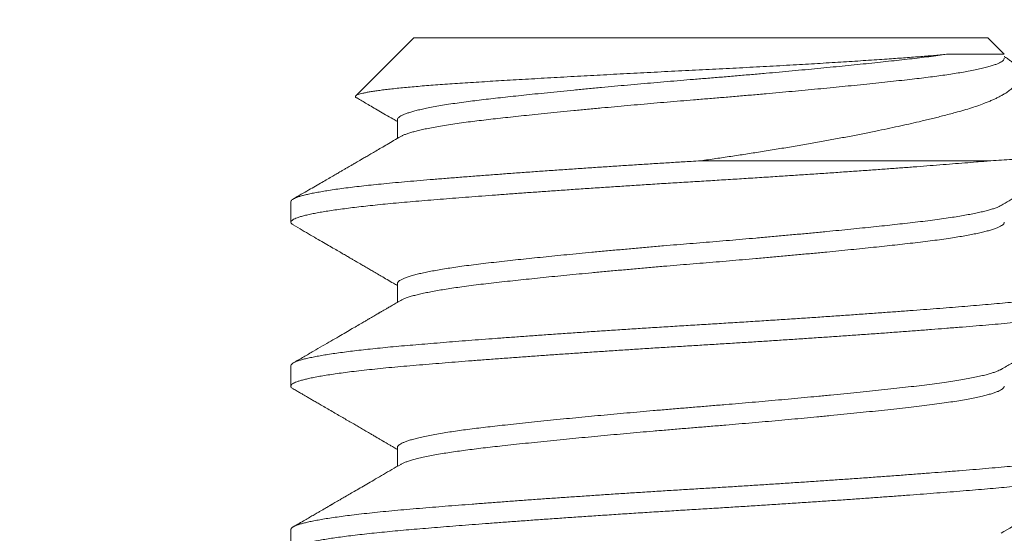
# Model space of a CAD drawing. Extents: x -25 to 62.9, y -9.9 to 30.2.
# Drawn here: x 36.5 to 36.8, y -2 to -1.9 of the extents above; entities that cross this region are included whole.
import ezdxf

# ---------------------------------------------------------------- set-up
doc = ezdxf.new("R2010")
doc.units = 0
doc.header["$LTSCALE"] = 0.25
doc.header["$MEASUREMENT"] = 0
doc.layers.get('0').update_dxf_attribs({"linetype": 'CONTINUOUS', "lineweight": 13})
doc.layers.get('DEFPOINTS').update_dxf_attribs({"linetype": 'CONTINUOUS'})
doc.layers.add('Text', color=7, linetype='CONTINUOUS', lineweight=15)
doc.styles.add('ROMAND', font='romand.shx', dxfattribs={"oblique": 15})
doc.dimstyles.new('ROMAND', dxfattribs={"dimscale": 3, "dimtxt": 0.1875, "dimasz": 0.1875, "dimexe": 0.0625, "dimexo": 0.0625, "dimgap": 0.0625, "dimtad": 0, "dimtih": 1, "dimtoh": 1, "dimdec": 3, "dimzin": 0, "dimdsep": 46, "dimlunit": 4, "dimtxsty": 'ROMAND', "dimcen": 0, "dimadec": 0, "dimazin": 0, "dimtfac": 1, "dimtdec": 3, "dimtofl": 0, "dimtmove": 0, "dimatfit": 3, "dimfxl": 0, "dimtolj": 1, "dimtzin": 0, "dimarcsym": 0})

# ---------------------------------------------------------------- blocks, each defined once
blk = doc.blocks.new('*D19')
at = {"layer": 'DEFPOINTS', "color": 0}
for p in [(39.52423, -2.29726), (39.52423, -2.52519)]:
    blk.add_point(p, dxfattribs=at)
at = {"layer": 'Text', "color": 0, "lineweight": -2}
for p, q in [((39.52423, -5.77142), (39.52423, -3.08769)), ((38.96173, -5.77142), (39.52423, -5.77142))]:
    blk.add_line(p, q, dxfattribs=at)
at = {"layer": 'Text', "color": 0}
blk.add_solid([(39.43048, -3.08769), (39.61798, -3.08769), (39.52423, -2.52519)], dxfattribs=at)
at = {"layer": 'Text', "color": 0, "insert": (33.43452, -5.77142), "char_height": 0.5625, "attachment_point": 5, "style": 'ROMAND'}
blk.add_mtext('\\A1;CAST ALUMINUM\\PLED MOUNTING RING w/\\PHEAT DISSIPATION VENT', dxfattribs=at)
blk = doc.blocks.new('*D38')
at = {"layer": 'DEFPOINTS', "color": 0}
for p in [(42.38217, 1.33275), (43.13217, 1.33275)]:
    blk.add_point(p, dxfattribs=at)
at = {"layer": 'Text', "color": 0, "lineweight": -2}
blk.add_line((36.22361, 1.33275), (41.81967, 1.33275), dxfattribs=at)
at = {"layer": 'Text', "color": 0}
blk.add_solid([(41.81967, 1.4265), (41.81967, 1.239), (42.38217, 1.33275)], dxfattribs=at)
at = {"layer": 'Text', "color": 0, "insert": (31.76879, 1.33275), "char_height": 0.5625, "attachment_point": 5, "style": 'ROMAND'}
blk.add_mtext('\\A1;S7 LED LIGHT\\PENGINE w/ HIGH\\PPOWER LED &\\PHIGH PERFORMANCE\\PFORGED HEAT SINK', dxfattribs=at)

msp = doc.modelspace()

# ---------------------------------------------------------------- hatches: boundary and pattern name
h = msp.add_hatch()
h.set_pattern_fill('ANSI37', color=8, style=0)
h.set_pattern_definition([(45, (-1.75521, -3.03457), (-0.08838835, 0.08838835), []), (135, (-1.75521, -3.03457), (-0.08838835, -0.08838835), [])])
edge = h.paths.add_edge_path()
edge.add_line((36.65531, 0.37771), (35.64999, -2.7355))
edge.add_arc((35.5507, -2.65957), 0.125, 270, 322.5946, ccw=False)
edge.add_line((35.5507, -2.78457), (35.23747, -2.78457))
edge.add_arc((35.27558, -3.01018), 0.22881, 99.5887, 170.4113)
edge.add_line((35.04997, -2.97207), (35.04997, -3.03457))
edge.add_line((35.04997, -3.03457), (35.75045, -3.03457))
edge.add_line((35.75045, -3.03457), (36.90313, 0.53497))
edge.add_spline(control_points=[(36.90313, 0.53497), (36.82349, 0.47887), (36.7405, 0.42691), (36.65531, 0.37771)], knot_values=[0.57483, 0.57483, 0.57483, 0.57483, 0.867893, 0.867893, 0.867893, 0.867893], degree=3, periodic=0)

# ---------------------------------------------------------------- linework, layer by layer
for p, q in [((36.58544, -1.88452), (36.56776, -1.9022)), ((36.58544, -1.88452), (36.76044, -1.88452)), ((36.76546, -1.88954), (36.76044, -1.88452)), ((36.58041, -1.90952), (36.58041, -1.91521)), ((36.54794, -1.93452), (36.54794, -1.94077)), ((36.58041, -1.95952), (36.58041, -1.96521)), ((36.54794, -1.98452), (36.54794, -1.99077)), ((36.58041, -2.00952), (36.58041, -2.01521)), ((36.54794, -2.03452), (36.54794, -2.04077))]:
    msp.add_line(p, q)
at = {"color": 8}
msp.add_line((36.76133, -1.92202), (36.67294, -1.92202), dxfattribs=at)
for points, knots in [([(36.56801, -1.90284), (36.56792, -1.90278), (36.56772, -1.90266), (36.56762, -1.90247), (36.56767, -1.90226), (36.56792, -1.90205), (36.56838, -1.90184), (36.56903, -1.90163), (36.56988, -1.90141), (36.5709, -1.9012), (36.5721, -1.90098), (36.57347, -1.90076), (36.57504, -1.90054), (36.57678, -1.90032), (36.57872, -1.90009), (36.58083, -1.89987), (36.58309, -1.89965), (36.58547, -1.89943), (36.58797, -1.89921), (36.59062, -1.899), (36.59343, -1.89879), (36.59638, -1.89858), (36.59948, -1.89836), (36.60273, -1.89816), (36.60607, -1.89795), (36.6095, -1.89774), (36.61301, -1.89752), (36.61663, -1.89731), (36.62038, -1.89709), (36.62422, -1.89687), (36.62817, -1.89664), (36.63222, -1.89642), (36.63627, -1.89619), (36.64029, -1.89597), (36.64429, -1.89576), (36.64835, -1.89554), (36.65246, -1.89532), (36.65661, -1.89511), (36.66081, -1.89489), (36.66503, -1.89468), (36.66924, -1.89447), (36.67341, -1.89426), (36.67754, -1.89405), (36.68167, -1.89384), (36.6858, -1.89363), (36.68991, -1.89341), (36.694, -1.89319), (36.69805, -1.89296), (36.70198, -1.89274), (36.70576, -1.89252), (36.70939, -1.8923), (36.71297, -1.89209), (36.71649, -1.89187), (36.71993, -1.89165), (36.7233, -1.89143), (36.72658, -1.89121), (36.72958, -1.891), (36.73231, -1.89081), (36.73479, -1.89063), (36.73719, -1.89045), (36.7395, -1.89028), (36.74174, -1.8901), (36.74388, -1.88992), (36.74593, -1.88973), (36.7472, -1.88961), (36.74784, -1.88954)], [0, 0, 0, 0, 0.01292, 0.0300788, 0.0472376, 0.0645221, 0.0818065, 0.0992736, 0.1167752, 0.1334441, 0.150143, 0.1670122, 0.1838814, 0.2008763, 0.2178712, 0.2350434, 0.2522485, 0.2685832, 0.2849462, 0.3014695, 0.3179927, 0.3346341, 0.3512755, 0.3680849, 0.3849267, 0.4011539, 0.4174111, 0.4338382, 0.4502654, 0.4668181, 0.4833709, 0.5001008, 0.5168636, 0.5325725, 0.5483086, 0.5641985, 0.5800885, 0.596092, 0.6120955, 0.628259, 0.6444521, 0.6601652, 0.6759066, 0.6918129, 0.7077191, 0.7237491, 0.7397791, 0.7559829, 0.7722189, 0.7873713, 0.80255, 0.8178786, 0.8332072, 0.8486464, 0.8640856, 0.8796805, 0.8953044, 0.9082515, 0.9211986, 0.9342122, 0.9472258, 0.9603814, 0.973537, 0.9867685, 1, 1, 1, 1]), ([(36.74784, -1.88954), (36.74698, -1.88967), (36.74527, -1.88991), (36.74251, -1.89027), (36.73963, -1.89062), (36.73662, -1.89097), (36.73348, -1.89132), (36.73021, -1.89168), (36.72683, -1.89204), (36.72331, -1.89241), (36.71971, -1.89278), (36.71606, -1.89314), (36.71235, -1.89351), (36.70857, -1.89387), (36.70471, -1.89424), (36.7008, -1.8946), (36.69684, -1.89497), (36.6927, -1.89534), (36.68841, -1.89571), (36.68398, -1.8961), (36.67954, -1.89647), (36.67512, -1.89684), (36.67084, -1.89719), (36.6667, -1.89753), (36.66267, -1.89788), (36.65863, -1.89822), (36.6546, -1.89858), (36.65059, -1.89893), (36.64661, -1.89929), (36.64255, -1.89967), (36.63841, -1.90006), (36.63423, -1.90046), (36.63014, -1.90086), (36.62617, -1.90126), (36.62244, -1.90164), (36.61895, -1.90201), (36.61569, -1.90236), (36.61256, -1.9027), (36.60957, -1.90303), (36.60671, -1.90336), (36.60397, -1.90369), (36.60125, -1.90404), (36.59859, -1.90441), (36.596, -1.9048), (36.59357, -1.90519), (36.59134, -1.90559), (36.58935, -1.90598), (36.58761, -1.90635), (36.58609, -1.90672), (36.58475, -1.90708), (36.58358, -1.90745), (36.5826, -1.9078), (36.5818, -1.90816), (36.58115, -1.90852), (36.5807, -1.90889), (36.58044, -1.90922), (36.58044, -1.90943), (36.58044, -1.90952)], [0, 0, 0, 0, 0.018535, 0.036947, 0.055216, 0.073383, 0.091677, 0.10978, 0.127999, 0.146315, 0.164711, 0.182456, 0.200239, 0.21804, 0.235843, 0.253628, 0.271378, 0.289076, 0.308461, 0.327739, 0.346887, 0.365885, 0.384758, 0.402024, 0.419416, 0.436918, 0.454513, 0.472185, 0.489917, 0.507691, 0.527269, 0.546853, 0.566417, 0.585938, 0.605393, 0.623003, 0.640521, 0.657932, 0.67522, 0.692381, 0.70961, 0.726968, 0.746194, 0.765536, 0.784973, 0.804481, 0.824038, 0.841839, 0.859642, 0.877429, 0.895182, 0.912883, 0.930514, 0.94806, 0.96724, 0.986275, 1, 1, 1, 1]), ([(36.76544, -1.89077), (36.76544, -1.89084), (36.76545, -1.89101), (36.76526, -1.8913), (36.7649, -1.89164), (36.76434, -1.89199), (36.76361, -1.89234), (36.76267, -1.89271), (36.76149, -1.8931), (36.76006, -1.8935), (36.75842, -1.8939), (36.75657, -1.8943), (36.75458, -1.89469), (36.75248, -1.89507), (36.7503, -1.89542), (36.74798, -1.89578), (36.74552, -1.89612), (36.74294, -1.89647), (36.74025, -1.8968), (36.73734, -1.89714), (36.73419, -1.89749), (36.73079, -1.89787), (36.72723, -1.89825), (36.72351, -1.89864), (36.71978, -1.89902), (36.71606, -1.89939), (36.71235, -1.89976), (36.70857, -1.90012), (36.70471, -1.90049), (36.7008, -1.90085), (36.69684, -1.90122), (36.6927, -1.90159), (36.68841, -1.90196), (36.68398, -1.90235), (36.67954, -1.90272), (36.67512, -1.90309), (36.67084, -1.90344), (36.6667, -1.90378), (36.66267, -1.90413), (36.65863, -1.90447), (36.6546, -1.90483), (36.65059, -1.90518), (36.64661, -1.90554), (36.64255, -1.90592), (36.63841, -1.90631), (36.63423, -1.90671), (36.63014, -1.90711), (36.62617, -1.90751), (36.62244, -1.90789), (36.61895, -1.90826), (36.61569, -1.90861), (36.61256, -1.90895), (36.60957, -1.90928), (36.60671, -1.90961), (36.60397, -1.90994), (36.60125, -1.91029), (36.59859, -1.91066), (36.596, -1.91105), (36.59357, -1.91144), (36.59134, -1.91184), (36.58935, -1.91223), (36.58761, -1.9126), (36.58609, -1.91297), (36.58475, -1.91333), (36.58358, -1.9137), (36.5826, -1.91405), (36.58188, -1.91437), (36.58156, -1.91456), (36.58144, -1.91463)], [0, 0, 0, 0, 0.0087933, 0.0232962, 0.0379038, 0.052603, 0.0673802, 0.0822211, 0.0986022, 0.1150231, 0.1314638, 0.1479041, 0.1643238, 0.1792163, 0.1940603, 0.2088414, 0.2235453, 0.2381584, 0.2526674, 0.2670736, 0.2829981, 0.2990521, 0.3152183, 0.3314783, 0.3478134, 0.3627126, 0.3776428, 0.392589, 0.4075361, 0.4224689, 0.4373722, 0.4522312, 0.4685072, 0.4846928, 0.5007697, 0.5167204, 0.5325666, 0.5470633, 0.5616654, 0.5763599, 0.5911331, 0.6059709, 0.6208587, 0.6357818, 0.6522197, 0.6686619, 0.6850882, 0.7014784, 0.7178129, 0.7325978, 0.7473064, 0.7619249, 0.77644, 0.7908487, 0.8053138, 0.8198879, 0.8360296, 0.8522695, 0.8685889, 0.8849685, 0.9013884, 0.9163342, 0.9312817, 0.9462156, 0.961121, 0.9759828, 0.9907865, 1, 1, 1, 1]), ([(36.76546, -1.89023), (36.7655, -1.89025), (36.76595, -1.89052), (36.76668, -1.89103), (36.76764, -1.89176), (36.76842, -1.89248), (36.76905, -1.89319), (36.76954, -1.89391), (36.76988, -1.89464), (36.77007, -1.89538), (36.77011, -1.89612), (36.76999, -1.89687), (36.76971, -1.89762), (36.76928, -1.89837), (36.76869, -1.89911), (36.76793, -1.89986), (36.76702, -1.90061), (36.76601, -1.9013), (36.76497, -1.90193), (36.76397, -1.90247), (36.76295, -1.90298), (36.76193, -1.90345), (36.76084, -1.90392), (36.75944, -1.90448), (36.75768, -1.90514), (36.75549, -1.90587), (36.75313, -1.9066), (36.75083, -1.90725), (36.74866, -1.90783), (36.74677, -1.90832), (36.74493, -1.90878), (36.74315, -1.90922), (36.74133, -1.90966), (36.73908, -1.9102), (36.73635, -1.91082), (36.73311, -1.91154), (36.72975, -1.91226), (36.72616, -1.91301), (36.72232, -1.91378), (36.71823, -1.91458), (36.71401, -1.91537), (36.70966, -1.91616), (36.70518, -1.91695), (36.70058, -1.91774), (36.69588, -1.91852), (36.69122, -1.91927), (36.68663, -1.91999), (36.68211, -1.92068), (36.67755, -1.92136), (36.67448, -1.9218), (36.67294, -1.92202)], [0, 0, 0, 0, 0.001649, 0.02206, 0.042675, 0.063291, 0.084045, 0.1048, 0.125731, 0.146691, 0.167892, 0.189124, 0.210534, 0.231944, 0.253484, 0.275025, 0.29675, 0.318508, 0.3356, 0.352709, 0.367069, 0.381429, 0.395828, 0.410228, 0.433579, 0.456973, 0.480557, 0.504185, 0.521311, 0.53845, 0.552812, 0.567174, 0.581566, 0.595958, 0.619224, 0.642523, 0.665966, 0.689442, 0.71542, 0.741442, 0.767673, 0.79395, 0.820559, 0.847215, 0.874089, 0.901013, 0.925683, 0.950391, 0.975176, 1, 1, 1, 1]), ([(36.74784, -1.88954), (36.74845, -1.88954), (36.74965, -1.88954), (36.75136, -1.88954), (36.75298, -1.88954), (36.75462, -1.88954), (36.75626, -1.88954), (36.75786, -1.88954), (36.75933, -1.88954), (36.76065, -1.88954), (36.76182, -1.88954), (36.76283, -1.88954), (36.76369, -1.88954), (36.7643, -1.88954), (36.76472, -1.88954), (36.765, -1.88954), (36.76521, -1.88954), (36.76539, -1.88954), (36.76549, -1.88954), (36.76546, -1.88954), (36.76545, -1.88954)], [0, 0, 0, 0, 0.05389, 0.107843, 0.161888, 0.215995, 0.282018, 0.348363, 0.414822, 0.481968, 0.549233, 0.617197, 0.685284, 0.753712, 0.795937, 0.838163, 0.880508, 0.922853, 0.99275, 1, 1, 1, 1]), ([(36.76133, -1.92202), (36.76062, -1.92208), (36.75919, -1.9222), (36.75656, -1.92242), (36.7534, -1.92268), (36.74967, -1.92298), (36.74581, -1.92329), (36.74183, -1.92359), (36.73772, -1.92391), (36.7335, -1.92422), (36.72919, -1.92454), (36.72471, -1.92487), (36.72007, -1.92519), (36.71528, -1.92553), (36.71043, -1.92586), (36.70552, -1.9262), (36.70057, -1.92652), (36.69544, -1.92686), (36.69015, -1.9272), (36.6847, -1.92755), (36.67926, -1.92788), (36.67384, -1.92822), (36.66842, -1.92854), (36.66299, -1.92888), (36.6577, -1.92921), (36.65255, -1.92954), (36.64757, -1.92986), (36.6426, -1.93019), (36.63767, -1.93052), (36.63279, -1.93086), (36.62805, -1.93119), (36.62344, -1.93151), (36.61899, -1.93183), (36.61462, -1.93215), (36.61035, -1.93247), (36.60619, -1.93278), (36.60214, -1.93309), (36.59821, -1.9334), (36.59435, -1.93371), (36.59058, -1.93401), (36.5869, -1.93432), (36.58337, -1.93462), (36.57997, -1.93492), (36.5767, -1.93523), (36.57362, -1.93554), (36.57072, -1.93585), (36.56801, -1.93616), (36.56544, -1.93648), (36.56303, -1.93679), (36.56079, -1.93711), (36.55871, -1.93743), (36.55681, -1.93775), (36.55506, -1.93808), (36.55347, -1.9384), (36.55206, -1.93874), (36.55086, -1.93906), (36.54986, -1.93939), (36.54907, -1.93971), (36.54847, -1.94004), (36.54808, -1.94037), (36.5479, -1.9407), (36.54798, -1.94102), (36.54822, -1.94133), (36.54856, -1.94152), (36.54869, -1.9416)], [0, 0, 0, 0, 0.009727, 0.019497, 0.034969, 0.050532, 0.066178, 0.081893, 0.097668, 0.11349, 0.129347, 0.145227, 0.161875, 0.178521, 0.19515, 0.211749, 0.228304, 0.244801, 0.262717, 0.28053, 0.298226, 0.315789, 0.333308, 0.350961, 0.368737, 0.385127, 0.401593, 0.418124, 0.434705, 0.451322, 0.467962, 0.483854, 0.499742, 0.515612, 0.531454, 0.547255, 0.563003, 0.578686, 0.594294, 0.610552, 0.626702, 0.642747, 0.658859, 0.675082, 0.691405, 0.707067, 0.722797, 0.738583, 0.754413, 0.770277, 0.78616, 0.802052, 0.81794, 0.834567, 0.851161, 0.86771, 0.884199, 0.900616, 0.916947, 0.93465, 0.95222, 0.969734, 0.98738, 1, 1, 1, 1]), ([(36.67294, -1.92202), (36.67194, -1.92208), (36.66936, -1.92224), (36.66519, -1.92249), (36.66043, -1.92279), (36.65566, -1.92309), (36.65089, -1.9234), (36.64614, -1.92371), (36.64141, -1.92402), (36.63671, -1.92434), (36.63199, -1.92466), (36.62725, -1.92499), (36.62252, -1.92533), (36.61787, -1.92566), (36.61332, -1.92599), (36.60888, -1.92633), (36.60443, -1.92666), (36.6, -1.92701), (36.5956, -1.92736), (36.59137, -1.9277), (36.58733, -1.92803), (36.58347, -1.92836), (36.57976, -1.92869), (36.57631, -1.92902), (36.57311, -1.92935), (36.57014, -1.92967), (36.56734, -1.92999), (36.5647, -1.93032), (36.56223, -1.93065), (36.55998, -1.93098), (36.55794, -1.93131), (36.5561, -1.93163), (36.55445, -1.93195), (36.55298, -1.93226), (36.5517, -1.93258), (36.5506, -1.93289), (36.54969, -1.9332), (36.54896, -1.93351), (36.54841, -1.93383), (36.54807, -1.93413), (36.54793, -1.93436), (36.54795, -1.93449), (36.54796, -1.93452)], [0, 0, 0, 0, 0.01526, 0.039432, 0.063759, 0.088225, 0.112813, 0.137504, 0.162282, 0.187127, 0.21202, 0.238129, 0.264249, 0.290356, 0.316429, 0.342447, 0.368386, 0.39657, 0.424609, 0.452477, 0.48015, 0.507621, 0.535198, 0.562983, 0.588613, 0.614376, 0.640251, 0.666219, 0.692257, 0.718344, 0.743271, 0.768203, 0.793121, 0.818006, 0.842838, 0.8676, 0.892271, 0.916835, 0.942434, 0.967876, 0.993142, 1, 1, 1, 1]), ([(36.76444, -1.93566), (36.76428, -1.93575), (36.76389, -1.93598), (36.76302, -1.93634), (36.76191, -1.93672), (36.76063, -1.9371), (36.75922, -1.93746), (36.75763, -1.93783), (36.75588, -1.93819), (36.75397, -1.93855), (36.75189, -1.93892), (36.7496, -1.93928), (36.74707, -1.93966), (36.74431, -1.94004), (36.7414, -1.94041), (36.73836, -1.94077), (36.73526, -1.94112), (36.73211, -1.94147), (36.72893, -1.94182), (36.72563, -1.94217), (36.72221, -1.94252), (36.71867, -1.94288), (36.71504, -1.94325), (36.71119, -1.94362), (36.70712, -1.94401), (36.70285, -1.94441), (36.69852, -1.94481), (36.69413, -1.94521), (36.68984, -1.94559), (36.68568, -1.94595), (36.68164, -1.9463), (36.67762, -1.94663), (36.67361, -1.94697), (36.6696, -1.94729), (36.66558, -1.94763), (36.66141, -1.94798), (36.65711, -1.94836), (36.65268, -1.94875), (36.64829, -1.94914), (36.64394, -1.94954), (36.63978, -1.94993), (36.63583, -1.95031), (36.63207, -1.95067), (36.62841, -1.95103), (36.62484, -1.9514), (36.62138, -1.95175), (36.61803, -1.9521), (36.6147, -1.95246), (36.61142, -1.95283), (36.60819, -1.95319), (36.60511, -1.95355), (36.60217, -1.95392), (36.59946, -1.95429), (36.59698, -1.95465), (36.59471, -1.955), (36.59259, -1.95536), (36.59062, -1.95573), (36.58881, -1.95609), (36.58717, -1.95646), (36.58565, -1.95683), (36.58428, -1.95722), (36.58308, -1.95762), (36.58211, -1.95801), (36.58135, -1.9584), (36.58082, -1.95877), (36.58052, -1.95912), (36.5804, -1.95936), (36.58042, -1.95949), (36.58043, -1.95952)], [0, 0, 0, 0, 0.0120025, 0.028303, 0.0446687, 0.0595871, 0.0745282, 0.0894769, 0.1044181, 0.1193364, 0.1342171, 0.1490452, 0.165278, 0.1814111, 0.1974265, 0.2133072, 0.2291907, 0.2437477, 0.2584029, 0.2731429, 0.2879539, 0.3028214, 0.3177308, 0.3326671, 0.3491098, 0.3655466, 0.3819573, 0.398322, 0.4146209, 0.4293653, 0.4440255, 0.4585883, 0.4730406, 0.4874568, 0.5019841, 0.5166134, 0.5328071, 0.5490896, 0.565442, 0.5818446, 0.5982775, 0.6132262, 0.6281681, 0.6430882, 0.6579713, 0.6728027, 0.687568, 0.702253, 0.7182973, 0.7342107, 0.7500681, 0.7660564, 0.782166, 0.7969017, 0.8117091, 0.8265738, 0.8414813, 0.8564165, 0.8713644, 0.8863097, 0.9027283, 0.9191054, 0.9354213, 0.9516568, 0.9677932, 0.9823617, 0.9968205, 1, 1, 1, 1]), ([(36.76545, -1.94077), (36.76544, -1.94087), (36.76542, -1.94108), (36.76515, -1.94143), (36.76466, -1.94181), (36.76395, -1.9422), (36.76302, -1.94259), (36.7619, -1.94297), (36.76063, -1.94335), (36.75922, -1.94371), (36.75763, -1.94408), (36.75588, -1.94444), (36.75397, -1.9448), (36.75189, -1.94517), (36.7496, -1.94553), (36.74707, -1.94591), (36.74431, -1.94629), (36.7414, -1.94666), (36.73836, -1.94702), (36.73526, -1.94737), (36.73211, -1.94772), (36.72893, -1.94807), (36.72563, -1.94842), (36.72221, -1.94877), (36.71867, -1.94913), (36.71504, -1.9495), (36.71119, -1.94987), (36.70712, -1.95026), (36.70285, -1.95066), (36.69852, -1.95106), (36.69413, -1.95146), (36.68984, -1.95184), (36.68568, -1.9522), (36.68164, -1.95255), (36.67762, -1.95288), (36.67361, -1.95322), (36.6696, -1.95354), (36.66558, -1.95388), (36.66141, -1.95423), (36.65711, -1.95461), (36.65268, -1.955), (36.64829, -1.95539), (36.64394, -1.95579), (36.63978, -1.95618), (36.63583, -1.95656), (36.63207, -1.95692), (36.62841, -1.95728), (36.62484, -1.95765), (36.62138, -1.958), (36.61803, -1.95835), (36.6147, -1.95871), (36.61142, -1.95908), (36.60819, -1.95944), (36.60511, -1.9598), (36.60217, -1.96017), (36.59946, -1.96054), (36.59698, -1.9609), (36.59471, -1.96125), (36.59259, -1.96161), (36.59062, -1.96198), (36.58881, -1.96234), (36.58717, -1.96271), (36.58565, -1.96308), (36.58428, -1.96347), (36.58309, -1.96387), (36.58211, -1.96425), (36.58165, -1.96451), (36.58142, -1.96463)], [0, 0, 0, 0, 0.0128098, 0.0288018, 0.0449146, 0.0611305, 0.0774308, 0.0937964, 0.1087147, 0.1236556, 0.1386042, 0.1535452, 0.1684634, 0.1833439, 0.1981719, 0.2144045, 0.2305374, 0.2465527, 0.2624332, 0.2783166, 0.2928734, 0.3075285, 0.3222684, 0.3370792, 0.3519466, 0.3668558, 0.381792, 0.3982345, 0.4146712, 0.4310817, 0.4474462, 0.463745, 0.4784892, 0.4931493, 0.5077119, 0.5221641, 0.5365802, 0.5511073, 0.5657364, 0.58193, 0.5982124, 0.6145646, 0.630967, 0.6473998, 0.6623483, 0.6772901, 0.69221, 0.707093, 0.7219243, 0.7366894, 0.7513742, 0.7674184, 0.7833317, 0.7991889, 0.815177, 0.8312865, 0.846022, 0.8608293, 0.8756939, 0.8906012, 0.9055363, 0.920484, 0.9354292, 0.9518476, 0.9682245, 0.9845403, 1, 1, 1, 1]), ([(36.7972, -1.95869), (36.79734, -1.95877), (36.79764, -1.95896), (36.79788, -1.95924), (36.79797, -1.95952), (36.79787, -1.95982), (36.79759, -1.96012), (36.7971, -1.96043), (36.7964, -1.96075), (36.7955, -1.96108), (36.79439, -1.9614), (36.79309, -1.96173), (36.79162, -1.96205), (36.78999, -1.96237), (36.78818, -1.96269), (36.7862, -1.96301), (36.78404, -1.96333), (36.78172, -1.96365), (36.77923, -1.96396), (36.77656, -1.96428), (36.77368, -1.9646), (36.77062, -1.96491), (36.76741, -1.96523), (36.76407, -1.96553), (36.7606, -1.96583), (36.75705, -1.96613), (36.7534, -1.96643), (36.74967, -1.96673), (36.74581, -1.96704), (36.74183, -1.96734), (36.73772, -1.96766), (36.7335, -1.96797), (36.72919, -1.96829), (36.72471, -1.96862), (36.72007, -1.96894), (36.71528, -1.96928), (36.71043, -1.96961), (36.70552, -1.96995), (36.70057, -1.97027), (36.69544, -1.97061), (36.69015, -1.97095), (36.6847, -1.9713), (36.67926, -1.97163), (36.67384, -1.97197), (36.66842, -1.97229), (36.66299, -1.97263), (36.6577, -1.97296), (36.65255, -1.97329), (36.64757, -1.97361), (36.6426, -1.97394), (36.63767, -1.97427), (36.63279, -1.97461), (36.62805, -1.97494), (36.62344, -1.97526), (36.61899, -1.97558), (36.61462, -1.9759), (36.61035, -1.97622), (36.60619, -1.97653), (36.60214, -1.97684), (36.59821, -1.97715), (36.59435, -1.97746), (36.59058, -1.97776), (36.5869, -1.97807), (36.58337, -1.97837), (36.57997, -1.97867), (36.5767, -1.97898), (36.57362, -1.97929), (36.57072, -1.9796), (36.56801, -1.97991), (36.56544, -1.98023), (36.56303, -1.98054), (36.56079, -1.98086), (36.55871, -1.98118), (36.55681, -1.9815), (36.55506, -1.98183), (36.55347, -1.98215), (36.55206, -1.98249), (36.55086, -1.98281), (36.54986, -1.98314), (36.54907, -1.98346), (36.54847, -1.98379), (36.54809, -1.98412), (36.54792, -1.98436), (36.54795, -1.9845), (36.54796, -1.98452)], [0, 0, 0, 0, 0.010126, 0.021837, 0.033468, 0.045101, 0.057374, 0.069725, 0.082146, 0.094626, 0.107157, 0.119726, 0.131752, 0.143794, 0.155845, 0.167895, 0.179933, 0.191952, 0.203942, 0.215894, 0.228364, 0.240773, 0.253111, 0.265368, 0.277541, 0.289748, 0.30148, 0.313283, 0.325147, 0.337064, 0.349027, 0.361025, 0.373049, 0.385092, 0.397716, 0.410339, 0.42295, 0.435537, 0.448091, 0.460601, 0.474187, 0.487696, 0.501115, 0.514433, 0.527718, 0.541105, 0.554585, 0.567014, 0.579501, 0.592036, 0.60461, 0.617211, 0.62983, 0.641881, 0.653929, 0.665964, 0.677977, 0.689959, 0.701901, 0.713794, 0.72563, 0.737959, 0.750206, 0.762373, 0.774591, 0.786894, 0.799272, 0.811148, 0.823077, 0.835048, 0.847052, 0.859082, 0.871127, 0.883178, 0.895226, 0.907835, 0.920419, 0.932968, 0.945472, 0.957921, 0.970305, 0.98373, 0.997054, 1, 1, 1, 1]), ([(36.79792, -1.96577), (36.79792, -1.96585), (36.7979, -1.96603), (36.79765, -1.96632), (36.79721, -1.96662), (36.79658, -1.96692), (36.79577, -1.96723), (36.79478, -1.96754), (36.79359, -1.96786), (36.79222, -1.96817), (36.79066, -1.96849), (36.7889, -1.96882), (36.78691, -1.96915), (36.78471, -1.96948), (36.78232, -1.96982), (36.77976, -1.97015), (36.77703, -1.97047), (36.77405, -1.97081), (36.77081, -1.97114), (36.76732, -1.97149), (36.76366, -1.97182), (36.75985, -1.97215), (36.75587, -1.97248), (36.75171, -1.97282), (36.74749, -1.97315), (36.74323, -1.97349), (36.73897, -1.97381), (36.73459, -1.97414), (36.73009, -1.97448), (36.72548, -1.97481), (36.72086, -1.97514), (36.71623, -1.97546), (36.71161, -1.97578), (36.70694, -1.9761), (36.70222, -1.97642), (36.69748, -1.97673), (36.69272, -1.97704), (36.68795, -1.97734), (36.68311, -1.97765), (36.6782, -1.97795), (36.67324, -1.97825), (36.66828, -1.97855), (36.6633, -1.97886), (36.65831, -1.97917), (36.65339, -1.97949), (36.64855, -1.9798), (36.6438, -1.98011), (36.63909, -1.98043), (36.63442, -1.98075), (36.62979, -1.98106), (36.62523, -1.98138), (36.62075, -1.9817), (36.61627, -1.98203), (36.61183, -1.98236), (36.60743, -1.98269), (36.60315, -1.98301), (36.59901, -1.98334), (36.595, -1.98365), (36.59103, -1.98398), (36.58711, -1.9843), (36.58326, -1.98463), (36.57956, -1.98496), (36.57602, -1.9853), (36.57264, -1.98564), (36.56944, -1.986), (36.56652, -1.98634), (36.56385, -1.98668), (36.56145, -1.98702), (36.55922, -1.98735), (36.55718, -1.98768), (36.55534, -1.98802), (36.55373, -1.98835), (36.55233, -1.98867), (36.55114, -1.98899), (36.55013, -1.9893), (36.54932, -1.9896), (36.54869, -1.98991), (36.54825, -1.99021), (36.54799, -1.9905), (36.54791, -1.99079), (36.54802, -1.99109), (36.54827, -1.99136), (36.54857, -1.99153), (36.54869, -1.9916)], [0, 0, 0, 0, 0.009965, 0.022225, 0.034003, 0.045845, 0.057744, 0.069691, 0.081677, 0.093693, 0.10573, 0.117779, 0.130403, 0.14302, 0.155618, 0.168186, 0.180715, 0.193194, 0.206738, 0.220198, 0.233563, 0.246837, 0.260178, 0.273619, 0.287145, 0.29961, 0.312128, 0.324688, 0.337279, 0.349892, 0.362516, 0.374566, 0.386607, 0.398629, 0.410623, 0.422581, 0.434493, 0.446351, 0.458146, 0.470426, 0.482619, 0.494802, 0.507072, 0.519421, 0.53184, 0.54375, 0.555707, 0.5677, 0.579721, 0.591762, 0.603812, 0.615862, 0.627903, 0.640498, 0.653062, 0.665585, 0.678057, 0.690468, 0.702808, 0.716178, 0.729454, 0.74279, 0.756225, 0.769747, 0.783344, 0.797003, 0.809567, 0.822162, 0.834777, 0.847401, 0.860024, 0.872635, 0.884652, 0.896639, 0.908587, 0.920488, 0.932332, 0.944112, 0.955819, 0.967446, 0.97964, 0.99192, 1, 1, 1, 1]), ([(36.76444, -1.98566), (36.76439, -1.98569), (36.76416, -1.98584), (36.76356, -1.98611), (36.76265, -1.98647), (36.76154, -1.98683), (36.76026, -1.9872), (36.75875, -1.98758), (36.757, -1.98796), (36.75499, -1.98837), (36.75279, -1.98876), (36.75041, -1.98916), (36.7478, -1.98955), (36.74497, -1.98995), (36.74192, -1.99035), (36.73871, -1.99073), (36.73533, -1.99112), (36.73177, -1.99151), (36.7281, -1.99191), (36.72435, -1.9923), (36.72053, -1.99269), (36.71659, -1.99309), (36.71252, -1.99349), (36.70849, -1.99388), (36.7045, -1.99426), (36.70058, -1.99462), (36.69661, -1.99499), (36.69261, -1.99534), (36.68859, -1.9957), (36.68456, -1.99605), (36.68039, -1.9964), (36.6761, -1.99676), (36.67169, -1.99712), (36.66727, -1.99749), (36.66284, -1.99786), (36.65854, -1.99823), (36.65438, -1.99859), (36.65037, -1.99895), (36.64639, -1.99931), (36.64246, -1.99968), (36.63858, -2.00004), (36.63478, -2.00041), (36.63092, -2.00078), (36.62704, -2.00117), (36.62317, -2.00157), (36.61943, -2.00196), (36.61583, -2.00234), (36.6125, -2.00271), (36.60941, -2.00305), (36.60656, -2.00338), (36.60382, -2.00371), (36.6012, -2.00405), (36.5987, -2.00439), (36.59633, -2.00475), (36.59403, -2.00511), (36.59182, -2.0055), (36.58973, -2.0059), (36.58783, -2.0063), (36.58615, -2.0067), (36.58472, -2.00709), (36.58352, -2.00747), (36.58255, -2.00782), (36.58176, -2.00818), (36.58114, -2.00853), (36.58072, -2.00887), (36.58046, -2.0092), (36.58043, -2.00942), (36.58042, -2.00952)], [0, 0, 0, 0, 0.004301, 0.019082, 0.033926, 0.048818, 0.063744, 0.078689, 0.095131, 0.111557, 0.127946, 0.14428, 0.160538, 0.177678, 0.19469, 0.211554, 0.228389, 0.245375, 0.262492, 0.278733, 0.295053, 0.311433, 0.327853, 0.344293, 0.35924, 0.374171, 0.389072, 0.403928, 0.418724, 0.433447, 0.448081, 0.464061, 0.479914, 0.495836, 0.511887, 0.528051, 0.542828, 0.557669, 0.572559, 0.587483, 0.602427, 0.617375, 0.632313, 0.648712, 0.665061, 0.681338, 0.697526, 0.713605, 0.728114, 0.74252, 0.756991, 0.771571, 0.786246, 0.801003, 0.815827, 0.832195, 0.848608, 0.865045, 0.881487, 0.897914, 0.912817, 0.927676, 0.942476, 0.957203, 0.971842, 0.986381, 1, 1, 1, 1]), ([(36.76544, -1.99077), (36.76544, -1.99083), (36.76546, -1.99101), (36.76526, -1.99131), (36.76487, -1.99166), (36.76431, -1.99201), (36.76357, -1.99236), (36.76264, -1.99272), (36.76154, -1.99308), (36.76026, -1.99345), (36.75875, -1.99383), (36.757, -1.99421), (36.75499, -1.99462), (36.75279, -1.99501), (36.75041, -1.99541), (36.7478, -1.9958), (36.74497, -1.9962), (36.74192, -1.9966), (36.73871, -1.99698), (36.73533, -1.99737), (36.73177, -1.99776), (36.7281, -1.99816), (36.72435, -1.99855), (36.72053, -1.99894), (36.71659, -1.99934), (36.71252, -1.99974), (36.70849, -2.00013), (36.7045, -2.00051), (36.70058, -2.00087), (36.69661, -2.00124), (36.69261, -2.00159), (36.68859, -2.00195), (36.68456, -2.0023), (36.68039, -2.00265), (36.6761, -2.00301), (36.67169, -2.00337), (36.66727, -2.00374), (36.66284, -2.00411), (36.65854, -2.00448), (36.65438, -2.00484), (36.65037, -2.0052), (36.64639, -2.00556), (36.64246, -2.00593), (36.63858, -2.00629), (36.63478, -2.00666), (36.63092, -2.00703), (36.62704, -2.00742), (36.62317, -2.00782), (36.61943, -2.00821), (36.61583, -2.00859), (36.6125, -2.00896), (36.60941, -2.0093), (36.60656, -2.00963), (36.60382, -2.00996), (36.6012, -2.0103), (36.5987, -2.01064), (36.59633, -2.011), (36.59403, -2.01136), (36.59182, -2.01175), (36.58973, -2.01215), (36.58783, -2.01255), (36.58615, -2.01295), (36.58472, -2.01334), (36.58352, -2.01372), (36.58255, -2.01407), (36.58185, -2.01438), (36.58155, -2.01456), (36.58144, -2.01463)], [0, 0, 0, 0, 0.008152, 0.024106, 0.038719, 0.053423, 0.068204, 0.083048, 0.097941, 0.112867, 0.127812, 0.144254, 0.16068, 0.17707, 0.193404, 0.209663, 0.226803, 0.243815, 0.260679, 0.277515, 0.2945, 0.311618, 0.327859, 0.344179, 0.360559, 0.37698, 0.39342, 0.408367, 0.423299, 0.4382, 0.453056, 0.467853, 0.482575, 0.49721, 0.51319, 0.529043, 0.544965, 0.561017, 0.577181, 0.591958, 0.606799, 0.621689, 0.636614, 0.651558, 0.666507, 0.681444, 0.697844, 0.714193, 0.73047, 0.746658, 0.762738, 0.777247, 0.791653, 0.806125, 0.820704, 0.83538, 0.850137, 0.864962, 0.88133, 0.897742, 0.91418, 0.930623, 0.947049, 0.961953, 0.976812, 0.991612, 1, 1, 1, 1]), ([(36.79718, -2.00869), (36.79728, -2.00874), (36.79757, -2.0089), (36.79783, -2.00916), (36.79797, -2.00947), (36.79791, -2.00976), (36.79765, -2.01007), (36.79721, -2.01037), (36.79658, -2.01067), (36.79577, -2.01098), (36.79478, -2.01129), (36.79359, -2.01161), (36.79222, -2.01192), (36.79066, -2.01224), (36.7889, -2.01257), (36.78691, -2.0129), (36.78471, -2.01323), (36.78232, -2.01357), (36.77976, -2.0139), (36.77703, -2.01422), (36.77405, -2.01456), (36.77081, -2.01489), (36.76732, -2.01524), (36.76366, -2.01557), (36.75985, -2.0159), (36.75587, -2.01623), (36.75171, -2.01657), (36.74749, -2.0169), (36.74323, -2.01724), (36.73897, -2.01756), (36.73459, -2.01789), (36.73009, -2.01823), (36.72548, -2.01856), (36.72086, -2.01889), (36.71623, -2.01921), (36.71161, -2.01953), (36.70694, -2.01985), (36.70222, -2.02017), (36.69748, -2.02048), (36.69272, -2.02079), (36.68795, -2.02109), (36.68311, -2.0214), (36.6782, -2.0217), (36.67324, -2.022), (36.66828, -2.0223), (36.6633, -2.02261), (36.65831, -2.02292), (36.65339, -2.02324), (36.64855, -2.02355), (36.6438, -2.02386), (36.63909, -2.02418), (36.63442, -2.0245), (36.62979, -2.02481), (36.62523, -2.02513), (36.62075, -2.02545), (36.61627, -2.02578), (36.61183, -2.02611), (36.60743, -2.02644), (36.60315, -2.02676), (36.59901, -2.02709), (36.595, -2.0274), (36.59103, -2.02773), (36.58711, -2.02805), (36.58326, -2.02838), (36.57956, -2.02871), (36.57602, -2.02905), (36.57264, -2.02939), (36.56944, -2.02975), (36.56652, -2.03009), (36.56385, -2.03043), (36.56145, -2.03077), (36.55922, -2.0311), (36.55718, -2.03143), (36.55534, -2.03177), (36.55373, -2.0321), (36.55233, -2.03242), (36.55114, -2.03274), (36.55013, -2.03305), (36.54932, -2.03335), (36.54869, -2.03366), (36.54825, -2.03396), (36.54798, -2.03424), (36.54796, -2.03443), (36.54794, -2.03452)], [0, 0, 0, 0, 0.0065839, 0.018874, 0.0310784, 0.0432526, 0.0555126, 0.0672902, 0.0791328, 0.0910318, 0.1029787, 0.1149647, 0.1269808, 0.1390178, 0.1510664, 0.1636911, 0.1763077, 0.1889055, 0.201474, 0.2140027, 0.2264814, 0.2400257, 0.2534861, 0.2668506, 0.2801249, 0.2934665, 0.3069066, 0.3204333, 0.3328984, 0.3454159, 0.3579757, 0.3705674, 0.3831804, 0.3958041, 0.4078542, 0.419895, 0.4319173, 0.4439118, 0.4558695, 0.4677815, 0.4796392, 0.4914341, 0.5037143, 0.5159077, 0.5280903, 0.5403605, 0.5527097, 0.5651285, 0.5770389, 0.5889953, 0.6009888, 0.6130103, 0.6250507, 0.6371006, 0.6491509, 0.6611922, 0.673787, 0.6863512, 0.6988744, 0.7113464, 0.7237572, 0.7360973, 0.7494674, 0.7627434, 0.7760791, 0.7895141, 0.8030363, 0.8166334, 0.8302925, 0.8428567, 0.8554515, 0.8680664, 0.8806907, 0.8933137, 0.9059246, 0.9179415, 0.9299286, 0.9418769, 0.9537776, 0.9656221, 0.9774019, 0.989109, 1, 1, 1, 1]), ([(36.79793, -2.01577), (36.79791, -2.01587), (36.79788, -2.01609), (36.79753, -2.01642), (36.79695, -2.01676), (36.79615, -2.0171), (36.79515, -2.01743), (36.79397, -2.01776), (36.79259, -2.01809), (36.791, -2.01843), (36.78921, -2.01876), (36.78726, -2.01909), (36.78516, -2.01942), (36.78292, -2.01973), (36.78051, -2.02005), (36.77795, -2.02036), (36.77525, -2.02067), (36.7724, -2.02098), (36.76941, -2.02128), (36.76626, -2.02158), (36.76293, -2.02188), (36.75942, -2.02218), (36.75576, -2.02249), (36.75194, -2.0228), (36.74798, -2.02312), (36.74393, -2.02343), (36.73982, -2.02375), (36.73566, -2.02406), (36.73139, -2.02438), (36.72703, -2.0247), (36.72257, -2.02502), (36.71805, -2.02534), (36.71345, -2.02566), (36.70872, -2.02598), (36.70387, -2.02631), (36.69891, -2.02663), (36.69393, -2.02696), (36.68893, -2.02728), (36.68394, -2.02759), (36.67881, -2.02791), (36.67354, -2.02823), (36.66812, -2.02856), (36.66269, -2.0289), (36.65724, -2.02924), (36.65179, -2.02959), (36.64636, -2.02994), (36.6411, -2.03029), (36.63604, -2.03063), (36.63118, -2.03097), (36.62638, -2.0313), (36.62167, -2.03164), (36.61704, -2.03197), (36.61258, -2.0323), (36.60829, -2.03262), (36.60418, -2.03293), (36.60019, -2.03324), (36.59632, -2.03355), (36.59259, -2.03385), (36.589, -2.03414), (36.58554, -2.03443), (36.58217, -2.03472), (36.57887, -2.03503), (36.57564, -2.03534), (36.57256, -2.03565), (36.56962, -2.03598), (36.56684, -2.0363), (36.56427, -2.03663), (36.56191, -2.03695), (36.55975, -2.03727), (36.55775, -2.03759), (36.55594, -2.03791), (36.5543, -2.03823), (36.55285, -2.03854), (36.55159, -2.03886), (36.55049, -2.03918), (36.54958, -2.0395), (36.54886, -2.03982), (36.54834, -2.04013), (36.54802, -2.04044), (36.54791, -2.04074), (36.54799, -2.04104), (36.54823, -2.04133), (36.54853, -2.04151), (36.54868, -2.0416)], [0, 0, 0, 0, 0.012559, 0.025956, 0.039446, 0.053016, 0.065514, 0.078058, 0.090639, 0.103245, 0.115866, 0.128491, 0.140536, 0.152566, 0.164572, 0.176544, 0.188474, 0.200353, 0.212172, 0.223923, 0.236151, 0.248317, 0.260553, 0.272872, 0.285265, 0.297721, 0.309662, 0.321643, 0.333656, 0.34569, 0.357738, 0.369789, 0.381835, 0.393866, 0.406443, 0.418984, 0.431478, 0.443914, 0.456283, 0.468576, 0.481888, 0.495177, 0.50857, 0.522055, 0.53562, 0.549254, 0.562942, 0.575526, 0.588134, 0.600756, 0.613381, 0.625998, 0.638597, 0.650596, 0.662559, 0.674478, 0.686344, 0.698149, 0.709884, 0.721541, 0.733155, 0.745402, 0.757731, 0.770132, 0.782595, 0.795111, 0.80767, 0.819688, 0.831726, 0.843776, 0.855827, 0.86787, 0.879896, 0.891896, 0.903861, 0.916348, 0.928777, 0.941137, 0.95342, 0.965616, 0.977797, 0.989505, 1, 1, 1, 1])]:
    msp.add_open_spline(points, degree=3, knots=knots, dxfattribs=at)
for points, knots in [([(36.56801, -1.90285), (36.56808, -1.90289), (36.5686, -1.90319), (36.56962, -1.90378), (36.57116, -1.90468), (36.57288, -1.90568), (36.5748, -1.9068), (36.57687, -1.90801), (36.57876, -1.90911), (36.57996, -1.90981), (36.58041, -1.91008)], [0, 0, 0, 0, 0.017483, 0.126588, 0.245754, 0.38845, 0.543302, 0.710301, 0.889435, 1, 1, 1, 1]), ([(36.58142, -1.91463), (36.5807, -1.91505), (36.57933, -1.91585), (36.57735, -1.917), (36.57554, -1.91806), (36.5739, -1.91901), (36.57242, -1.91987), (36.57111, -1.92064), (36.56997, -1.9213), (36.569, -1.92187), (36.56819, -1.92234), (36.56754, -1.92271), (36.56705, -1.923), (36.56672, -1.92319), (36.56648, -1.92334), (36.56623, -1.92348), (36.56587, -1.92369), (36.56538, -1.92397), (36.56474, -1.92434), (36.56397, -1.92479), (36.56306, -1.92532), (36.56195, -1.92597), (36.56063, -1.92674), (36.55908, -1.92764), (36.55735, -1.92865), (36.55543, -1.92976), (36.55334, -1.93097), (36.55106, -1.93229), (36.54949, -1.93321), (36.54867, -1.93369)], [0, 0, 0, 0, 0.065523, 0.125942, 0.181254, 0.231453, 0.276538, 0.316503, 0.351346, 0.381065, 0.405657, 0.425303, 0.440366, 0.450858, 0.455798, 0.462483, 0.473393, 0.488527, 0.507886, 0.531471, 0.559283, 0.591322, 0.633116, 0.680436, 0.733283, 0.791659, 0.855569, 0.925015, 1, 1, 1, 1]), ([(36.76133, -1.92202), (36.76244, -1.92196), (36.76467, -1.92183), (36.76783, -1.92163), (36.77085, -1.92143), (36.77373, -1.92123), (36.77644, -1.92102), (36.77899, -1.92081), (36.78136, -1.9206), (36.78354, -1.92038), (36.78552, -1.92017), (36.7873, -1.91995), (36.78888, -1.91974), (36.79027, -1.91952), (36.79146, -1.9193), (36.79243, -1.91908), (36.79319, -1.91886), (36.79371, -1.91865), (36.79401, -1.91844), (36.79412, -1.91824), (36.79401, -1.91812), (36.79396, -1.91806)], [0, 0, 0, 0, 0.051513, 0.10311, 0.155102, 0.207181, 0.259887, 0.312683, 0.36589, 0.41919, 0.47189, 0.52468, 0.577894, 0.631201, 0.685182, 0.739259, 0.793778, 0.848397, 0.901097, 0.953888, 1, 1, 1, 1]), ([(36.76446, -1.93566), (36.76529, -1.93517), (36.76689, -1.93424), (36.7692, -1.9329), (36.77131, -1.93167), (36.77323, -1.93055), (36.77496, -1.92954), (36.77649, -1.92865), (36.77784, -1.92786), (36.77899, -1.92719), (36.77995, -1.92664), (36.78075, -1.92617), (36.78141, -1.92578), (36.78195, -1.92547), (36.78244, -1.92519), (36.78296, -1.92488), (36.78358, -1.92452), (36.78424, -1.92414), (36.7849, -1.92376), (36.78557, -1.92336), (36.78635, -1.92291), (36.78729, -1.92236), (36.78844, -1.92169), (36.7898, -1.92091), (36.79136, -1.92), (36.7927, -1.91922), (36.79352, -1.91874), (36.79375, -1.91861)], [0, 0, 0, 0, 0.08525, 0.163948, 0.236088, 0.301664, 0.360671, 0.413104, 0.458958, 0.49823, 0.530916, 0.557422, 0.580008, 0.599021, 0.612704, 0.629937, 0.65263, 0.675649, 0.69797, 0.719611, 0.744895, 0.777176, 0.816455, 0.862735, 0.916018, 0.976306, 1, 1, 1, 1]), ([(36.54867, -1.9416), (36.54958, -1.94213), (36.55134, -1.94315), (36.55387, -1.94463), (36.55621, -1.94598), (36.55834, -1.94722), (36.56027, -1.94834), (36.56199, -1.94935), (36.56352, -1.95023), (36.56484, -1.951), (36.56597, -1.95166), (36.56687, -1.95218), (36.56757, -1.95259), (36.5681, -1.9529), (36.56853, -1.95315), (36.56894, -1.95339), (36.56938, -1.95364), (36.56992, -1.95396), (36.57062, -1.95436), (36.57153, -1.9549), (36.57267, -1.95556), (36.57402, -1.95635), (36.57558, -1.95726), (36.57734, -1.95828), (36.57898, -1.95924), (36.58002, -1.95985), (36.58041, -1.96008)], [0, 0, 0, 0, 0.086208, 0.166043, 0.23951, 0.306612, 0.367352, 0.421734, 0.46976, 0.511433, 0.546798, 0.576363, 0.59668, 0.613072, 0.626177, 0.637647, 0.651473, 0.66774, 0.68826, 0.71781, 0.753863, 0.796415, 0.845463, 0.901003, 0.963029, 1, 1, 1, 1]), ([(36.58142, -1.96463), (36.58092, -1.96492), (36.58, -1.96546), (36.57872, -1.9662), (36.57763, -1.96684), (36.57674, -1.96736), (36.57608, -1.96774), (36.57562, -1.96801), (36.57533, -1.96818), (36.5751, -1.96831), (36.5749, -1.96843), (36.57468, -1.96855), (36.57434, -1.96876), (36.57384, -1.96905), (36.57319, -1.96943), (36.57249, -1.96983), (36.57173, -1.97028), (36.57086, -1.97078), (36.56973, -1.97144), (36.56831, -1.97226), (36.56658, -1.97328), (36.56462, -1.97441), (36.56245, -1.97568), (36.56008, -1.97706), (36.55751, -1.97855), (36.55475, -1.98015), (36.55178, -1.98188), (36.54973, -1.98307), (36.54867, -1.98369)], [0, 0, 0, 0, 0.045273, 0.084514, 0.117718, 0.144883, 0.166006, 0.17834, 0.186958, 0.192847, 0.198971, 0.205531, 0.212529, 0.230749, 0.251396, 0.271882, 0.294866, 0.321389, 0.351476, 0.398025, 0.451147, 0.510844, 0.577119, 0.649976, 0.727942, 0.812265, 0.90295, 1, 1, 1, 1]), ([(36.76446, -1.98566), (36.76502, -1.98534), (36.76607, -1.98472), (36.76757, -1.98384), (36.76892, -1.98306), (36.7701, -1.98237), (36.77108, -1.9818), (36.77188, -1.98133), (36.7725, -1.98097), (36.77302, -1.98067), (36.77343, -1.98043), (36.77373, -1.98025), (36.77398, -1.98011), (36.77421, -1.97997), (36.77451, -1.9798), (36.77485, -1.9796), (36.77522, -1.97939), (36.77565, -1.97914), (36.77611, -1.97887), (36.77657, -1.9786), (36.777, -1.97835), (36.7775, -1.97806), (36.77815, -1.97768), (36.779, -1.97719), (36.78003, -1.97659), (36.78123, -1.97589), (36.78262, -1.97508), (36.78418, -1.97418), (36.78591, -1.97317), (36.78783, -1.97205), (36.78992, -1.97084), (36.79219, -1.96952), (36.79464, -1.96809), (36.79633, -1.96711), (36.79721, -1.9666)], [0, 0, 0, 0, 0.050774, 0.096696, 0.137764, 0.173975, 0.205326, 0.227738, 0.246773, 0.262429, 0.27523, 0.284306, 0.290281, 0.29733, 0.306225, 0.316966, 0.328944, 0.340256, 0.35641, 0.370581, 0.382767, 0.395684, 0.416272, 0.442267, 0.473671, 0.510485, 0.55271, 0.600349, 0.653403, 0.711875, 0.775767, 0.845083, 0.919826, 1, 1, 1, 1]), ([(36.54867, -1.9916), (36.54906, -1.99183), (36.54979, -1.99226), (36.55084, -1.99286), (36.5518, -1.99342), (36.55275, -1.99397), (36.55374, -1.99455), (36.55481, -1.99517), (36.55595, -1.99583), (36.55728, -1.99661), (36.55881, -1.99749), (36.56049, -1.99847), (36.56214, -1.99943), (36.5637, -2.00034), (36.56522, -2.00122), (36.56669, -2.00208), (36.56811, -2.0029), (36.56947, -2.0037), (36.57086, -2.00451), (36.57214, -2.00525), (36.57329, -2.00592), (36.57426, -2.00648), (36.57513, -2.007), (36.57577, -2.00737), (36.57618, -2.0076), (36.57645, -2.00776), (36.57681, -2.00797), (36.57733, -2.00827), (36.57805, -2.0087), (36.57899, -2.00924), (36.5798, -2.00972), (36.5803, -2.01001), (36.58041, -2.01008)], [0, 0, 0, 0, 0.036685, 0.069584, 0.098718, 0.127626, 0.158892, 0.192514, 0.228492, 0.266825, 0.318356, 0.372866, 0.425208, 0.474395, 0.520428, 0.568912, 0.613325, 0.654481, 0.697829, 0.744379, 0.775098, 0.807007, 0.835593, 0.858029, 0.866942, 0.874319, 0.884126, 0.900495, 0.923423, 0.95291, 0.988952, 1, 1, 1, 1]), ([(36.58142, -2.01463), (36.58051, -2.01516), (36.57876, -2.01618), (36.57622, -2.01766), (36.57384, -2.01905), (36.57163, -2.02033), (36.56961, -2.02151), (36.56775, -2.02259), (36.56608, -2.02357), (36.56457, -2.02445), (36.56329, -2.02519), (36.56224, -2.0258), (36.56144, -2.02626), (36.56089, -2.02658), (36.56054, -2.02679), (36.56035, -2.0269), (36.56019, -2.02699), (36.56002, -2.02709), (36.5598, -2.02722), (36.55947, -2.02741), (36.55904, -2.02766), (36.5585, -2.02798), (36.55784, -2.02836), (36.55708, -2.0288), (36.55613, -2.02935), (36.55499, -2.03001), (36.55364, -2.0308), (36.55212, -2.03168), (36.55045, -2.03265), (36.54928, -2.03333), (36.54867, -2.03369)], [0, 0, 0, 0, 0.082844, 0.160556, 0.233128, 0.300556, 0.362832, 0.418979, 0.470148, 0.516337, 0.557519, 0.587381, 0.611846, 0.630913, 0.638028, 0.643944, 0.64866, 0.652552, 0.659281, 0.669119, 0.682329, 0.698911, 0.718866, 0.742194, 0.768895, 0.805391, 0.846748, 0.892967, 0.944051, 1, 1, 1, 1]), ([(36.76446, -2.03566), (36.76915, -2.03293), (36.77694, -2.02839), (36.7855, -2.02341), (36.78963, -2.02101), (36.79112, -2.02014), (36.79348, -2.01877), (36.79558, -2.01755), (36.79721, -2.0166)], [0, 0, 0, 0, 0.4293468, 0.7140665, 0.784267, 0.8073106, 0.8509423, 1, 1, 1, 1])]:
    msp.add_open_spline(points, degree=3, knots=knots)

# ---------------------------------------------------------------- dimensions: what is measured, and where the dimension line sits
at = {"layer": 'Text'}
for p1, p2, text, picture, middle in [((43.13217, 1.33275), (42.38217, 1.33275), 'S7 LED LIGHT\\PENGINE w/ HIGH\\PPOWER LED &\\PHIGH PERFORMANCE\\PFORGED HEAT SINK', '*D38', (31.76879, 1.33275)), ((39.52423, -2.29726), (39.52423, -2.52519), 'CAST ALUMINUM\\PLED MOUNTING RING w/\\PHEAT DISSIPATION VENT', '*D19', (33.43452, -5.77142))]:
    dim = msp.add_diameter_dim_2p(p1=p1, p2=p2, text=text, dimstyle='ROMAND', dxfattribs=at)
    dim.commit()
    dim.dimension.update_dxf_attribs({"geometry": picture, "text_midpoint": middle, "dimtype": 163})

doc.saveas('drawing.dxf')
